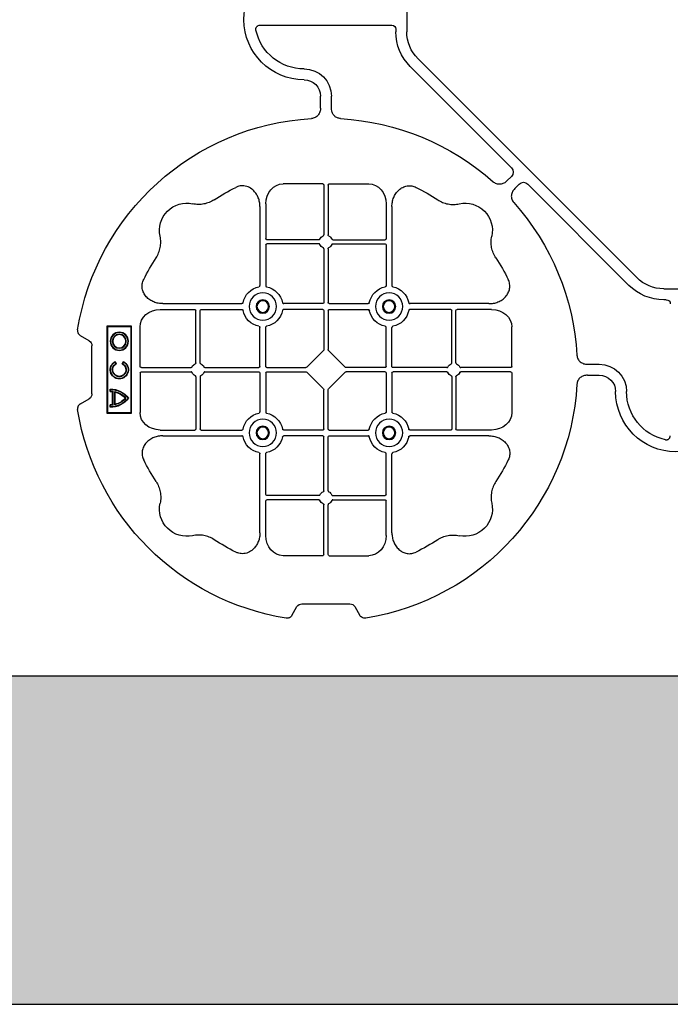
# Model space of a CAD drawing. Units: millimetres. Extents: x 1132 to 16433, y 8690 to 18413.
# Drawn here: x 6083 to 6381, y 15713 to 16163 of the extents above; entities that cross this region are included whole.
import ezdxf

# ---------------------------------------------------------------- set-up
doc = ezdxf.new("R2010")
doc.units = ezdxf.units.MM
doc.linetypes.add('HIDDEN', pattern=[0.375, 0.25, -0.125])
for name, color, linetype in [('ACO STORM-BRIXX', 7, 'Continuous'), ('Hatching', 7, 'Continuous'), ('MEBRANE LAYER', 5, 'HIDDEN')]:
    doc.layers.add(name, color=color, linetype=linetype)

# ---------------------------------------------------------------- blocks, each defined once
blk = doc.blocks.new('ACO - 314092 - PLAN')
at = {"layer": 'ACO STORM-BRIXX', "color": 0, "linetype": 'ByBlock', "lineweight": -2}
for p, q in [((123.02, 5.5), (123.02, -5.5)), ((128.02, -4.38), (128.02, -5.5)), ((190.15, -2.5), (129.9, -2.5)), ((117.89, -17.87), (17.87, -117.89)), ((121.43, -21.41), (75.18, -67.66)), ((157.5, -40.43), (157.5, -35)), ((162.5, -40.43), (162.5, -35)), ((75.18, -71.64), (77.22, -73.68)), ((21.41, -121.43), (67.66, -75.18)), ((71.64, -75.18), (73.68, -77.22)), ((158.55, -75), (140.43, -75)), ((159.05, -75.58), (159.05, -98.31)), ((160.95, -75.58), (160.95, -98.31)), ((161.45, -75), (179.57, -75)), ((129.8, -85.43), (129.8, -121.53)), ((132.45, -84.22), (132.45, -100.05)), ((187.55, -84.22), (187.55, -100.05)), ((190.2, -85.43), (190.2, -121.53)), ((132.45, -102.95), (132.45, -121.53)), ((156.81, -100.55), (132.95, -100.55)), ((156.81, -102.45), (132.95, -102.45)), ((163.19, -100.55), (187.05, -100.55)), ((163.19, -102.45), (187.05, -102.45)), ((187.55, -102.95), (187.55, -121.53)), ((159.05, -104.69), (159.05, -129.3)), ((160.95, -104.69), (160.95, -129.3)), ((5.5, -123.02), (-5.5, -123.02)), ((4.38, -128.02), (5.5, -128.02)), ((85.43, -129.8), (121.53, -129.8)), ((158.55, -129.8), (140.72, -129.8)), ((161.45, -129.8), (179.28, -129.8)), ((234.57, -129.8), (198.47, -129.8)), ((84.22, -132.45), (100.05, -132.45)), ((100.55, -156.81), (100.55, -132.95)), ((102.45, -156.81), (102.45, -132.95)), ((102.95, -132.45), (121.53, -132.45)), ((158.55, -132.45), (140.72, -132.45)), ((159.05, -132.95), (159.05, -150.8)), ((160.95, -132.95), (160.95, -150.8)), ((161.45, -132.45), (179.28, -132.45)), ((217.05, -132.45), (198.47, -132.45)), ((217.55, -156.81), (217.55, -132.95)), ((219.45, -156.81), (219.45, -132.95)), ((235.78, -132.45), (219.95, -132.45)), ((75, -158.55), (75, -140.43)), ((129.8, -158.55), (129.8, -140.72)), ((132.45, -158.55), (132.45, -140.72)), ((187.55, -158.55), (187.55, -140.72)), ((190.2, -158.55), (190.2, -140.72)), ((245, -158.55), (245, -140.43)), ((260, -140), (249, -140)), ((249, -140), (249, -180)), ((249.3, -140.3), (249, -140)), ((249.3, -140.3), (249.3, -179.7)), ((259.7, -140.3), (249.3, -140.3)), ((259.7, -140.3), (260, -140)), ((259.7, -179.7), (259.7, -140.3)), ((260, -180), (260, -140)), ((268.3, -146.75), (272.28, -144.45)), ((151.21, -158.89), (158.89, -151.21)), ((168.79, -158.89), (161.11, -151.21)), ((267, -171), (267, -149)), ((40.43, -157.5), (35, -157.5)), ((252.9, -157.23), (252.5, -156.54)), ((253.14, -157.3), (252.57, -156.3)), ((256.43, -156.3), (255.86, -157.3)), ((256.5, -156.54), (256.1, -157.23)), ((75, -161.45), (75, -179.57)), ((75.58, -159.05), (98.31, -159.05)), ((75.58, -160.95), (98.31, -160.95)), ((104.69, -159.05), (129.3, -159.05)), ((104.69, -160.95), (129.3, -160.95)), ((129.8, -161.45), (129.8, -179.28)), ((132.45, -161.45), (132.45, -179.28)), ((132.95, -159.05), (150.8, -159.05)), ((132.95, -160.95), (150.8, -160.95)), ((158.89, -168.79), (151.21, -161.11)), ((161.11, -168.79), (168.79, -161.11)), ((187.05, -159.05), (169.2, -159.05)), ((187.05, -160.95), (169.2, -160.95)), ((187.55, -161.45), (187.55, -179.28)), ((190.2, -161.45), (190.2, -179.28)), ((215.31, -159.05), (190.7, -159.05)), ((215.31, -160.95), (190.7, -160.95)), ((244.42, -159.05), (221.69, -159.05)), ((244.42, -160.95), (221.69, -160.95)), ((245, -161.45), (245, -179.57)), ((40.43, -162.5), (35, -162.5)), ((100.55, -163.19), (100.55, -187.05)), ((102.45, -163.19), (102.45, -187.05)), ((217.55, -163.19), (217.55, -187.05)), ((219.45, -163.19), (219.45, -187.05)), ((159.05, -187.05), (159.05, -169.2)), ((160.95, -187.05), (160.95, -169.2)), ((256.41, -170.22), (256.58, -170)), ((256.41, -175.78), (256.41, -170.22)), ((256.58, -176), (256.58, -170)), ((257.38, -176.13), (257.38, -169.87)), ((257.55, -175.98), (257.55, -170.02)), ((258.67, -168.83), (258.5, -169)), ((258.5, -169.8), (258.5, -169)), ((258.67, -169.97), (258.5, -169.8)), ((258.67, -169.97), (258.67, -168.83)), ((272.28, -175.55), (268.3, -173.25)), ((249.3, -179.7), (249, -180)), ((249, -180), (260, -180)), ((249.3, -179.7), (259.7, -179.7)), ((256.41, -175.78), (256.58, -176)), ((258.67, -176.03), (258.5, -176.2)), ((258.5, -177), (258.5, -176.2)), ((258.67, -177.17), (258.5, -177)), ((258.67, -177.17), (258.67, -176.03)), ((259.7, -179.7), (260, -180)), ((84.22, -187.55), (100.05, -187.55)), ((102.95, -187.55), (121.53, -187.55)), ((158.55, -187.55), (140.72, -187.55)), ((161.45, -187.55), (179.28, -187.55)), ((217.05, -187.55), (198.47, -187.55)), ((235.78, -187.55), (219.95, -187.55)), ((85.43, -190.2), (121.53, -190.2)), ((158.55, -190.2), (140.72, -190.2)), ((159.05, -215.31), (159.05, -190.7)), ((160.95, -215.31), (160.95, -190.7)), ((161.45, -190.2), (179.28, -190.2)), ((234.57, -190.2), (198.47, -190.2)), ((129.8, -234.57), (129.8, -198.47)), ((132.45, -217.05), (132.45, -198.47)), ((187.55, -217.05), (187.55, -198.47)), ((190.2, -234.57), (190.2, -198.47)), ((132.45, -235.78), (132.45, -219.95)), ((156.81, -217.55), (132.95, -217.55)), ((156.81, -219.45), (132.95, -219.45)), ((163.19, -217.55), (187.05, -217.55)), ((163.19, -219.45), (187.05, -219.45)), ((187.55, -235.78), (187.55, -219.95)), ((159.05, -244.42), (159.05, -221.69)), ((160.95, -244.42), (160.95, -221.69)), ((158.55, -245), (140.43, -245)), ((161.45, -245), (179.57, -245)), ((146.75, -268.3), (144.45, -272.28)), ((171, -267), (149, -267)), ((175.55, -272.28), (173.25, -268.3))]:
    blk.add_line(p, q, dxfattribs=at)
for centre, radius in [((131.13, -131.12), 6.25), ((188.88, -131.12), 6.25), ((131.13, -131.12), 3.07), ((131.13, -131.12), 2.68), ((131.13, -131.12), 2.65), ((188.88, -131.12), 3.07), ((188.88, -131.12), 2.68), ((188.88, -131.12), 2.65), ((254.5, -147), 4.17), ((254.5, -147), 4), ((254.5, -147), 3.2), ((254.5, -147), 3.03), ((131.13, -188.87), 6.25), ((188.88, -188.87), 6.25), ((131.13, -188.87), 3.07), ((131.13, -188.87), 2.68), ((131.13, -188.87), 2.65), ((188.88, -188.87), 3.07), ((188.88, -188.87), 2.68), ((188.88, -188.87), 2.65)]:
    blk.add_circle(centre, radius, dxfattribs=at)
for centre, radius, start, end in [((170, 0), 27.5, 270, 90), ((105.52, -5.5), 17.5, 315, 0), ((105.52, -5.5), 22.5, 315, 0), ((170, 0), 22.5, 270, 347.7382), ((170, -35), 12.5, 90, 180), ((170, -35), 7.5, 90, 180), ((160, -160), 115, 93.3201, 131.6799), ((160, -160), 115, 9.1117, 86.6799), ((160, -160), 93, 116.332, 123.3345), ((160, -160), 93, 56.6655, 63.668), ((160, -160), 115, 138.3201, 176.6799), ((96.36, -96.36), 12.5, 77.7807, 192.2193), ((223.64, -96.36), 12.5, 347.7807, 102.2193), ((160, -101.5), 3, 114.4087, 155.5913), ((160, -101.5), 3, 24.4087, 65.5913), ((132.95, -100.05), 0.5, 180.0011, 269.9989), ((132.95, -102.95), 0.5, 90.0011, 179.9989), ((160, -101.5), 3, 204.4087, 245.5913), ((160, -101.5), 3, 294.4087, 335.5913), ((187.05, -100.05), 0.5, 270.0011, 359.9989), ((187.05, -102.95), 0.5, 0.0011, 89.9989), ((160, -160), 93, 146.6655, 153.668), ((160, -160), 93, 26.332, 33.3345), ((5.5, -105.52), 17.5, 270, 315), ((5.5, -105.52), 22.5, 270, 315), ((131.13, -131.12), 9.19, 100.9009, 169.0991), ((131.13, -131.12), 9.19, 10.9009, 79.0991), ((188.88, -131.12), 9.19, 100.9009, 169.0991), ((188.88, -131.12), 9.19, 10.9009, 79.0991), ((158.55, -129.3), 0.5, 270.0011, 359.9989), ((161.45, -129.3), 0.5, 180.0011, 269.9989), ((100.05, -132.95), 0.5, 0.0011, 89.9989), ((102.95, -132.95), 0.5, 90.0011, 179.9989), ((131.13, -131.12), 9.19, 190.9009, 259.0991), ((131.13, -131.12), 9.19, 280.9009, 349.0991), ((158.55, -132.95), 0.5, 0.0011, 89.9989), ((161.45, -132.95), 0.5, 90.0011, 179.9989), ((188.88, -131.12), 9.19, 190.9009, 259.0991), ((188.88, -131.12), 9.19, 280.9009, 349.0991), ((217.05, -132.95), 0.5, 0.0011, 89.9989), ((219.95, -132.95), 0.5, 90.0011, 179.9989), ((35, -170), 12.5, 90, 180), ((101.5, -160), 3, 114.4087, 155.5913), ((101.5, -160), 3, 24.4087, 65.5913), ((218.5, -160), 3, 114.4087, 155.5913), ((218.5, -160), 3, 24.4087, 65.5913), ((254.5, -160), 4.17, 117.6213, 62.3787), ((254.5, -160), 4, 120, 60), ((254.5, -160), 3.2, 120, 60), ((254.5, -160), 3.03, 116.7195, 63.2805), ((101.5, -160), 3, 204.4087, 245.5913), ((101.5, -160), 3, 294.4087, 335.5913), ((129.3, -158.55), 0.5, 270.0011, 359.9989), ((129.3, -161.45), 0.5, 0.0011, 89.9989), ((132.95, -158.55), 0.5, 180.0011, 269.9989), ((132.95, -161.45), 0.5, 90.0011, 179.9989), ((187.05, -158.55), 0.5, 270.0011, 359.9989), ((187.05, -161.45), 0.5, 0.0011, 89.9989), ((190.7, -158.55), 0.5, 180.0011, 269.9989), ((190.7, -161.45), 0.5, 90.0011, 179.9989), ((218.5, -160), 3, 204.4087, 245.5913), ((218.5, -160), 3, 294.4087, 335.5913), ((35, -170), 7.5, 90, 180), ((0, -170), 27.5, 180, 0), ((0, -170), 22.5, 282.2618, 0), ((160, -160), 115, 183.3201, 260.8883), ((258.5, -179), 10.17, 89.0245, 143.8583), ((258.5, -179), 10, 90, 143.1301), ((258.5, -179), 9.2, 102.0459, 139.2943), ((258.5, -179), 9.03, 103.4082, 138.3416), ((258.5, -179), 9.2, 90, 96.9925), ((258.5, -179), 9.03, 88.9005, 96.0207), ((258.5, -167), 10.17, 216.1417, 270.9755), ((258.5, -167), 10, 216.8699, 270), ((258.5, -167), 9.2, 220.7057, 257.9541), ((258.5, -167), 9.03, 221.6584, 256.5918), ((131.13, -188.87), 9.19, 100.9009, 169.0991), ((131.13, -188.87), 9.19, 10.9009, 79.0991), ((160, -160), 115, 279.1117, 350.8883), ((188.88, -188.87), 9.19, 100.9009, 169.0991), ((188.88, -188.87), 9.19, 10.9009, 79.0991), ((258.5, -167), 9.2, 263.0075, 270), ((258.5, -167), 9.03, 263.9793, 271.0995), ((100.05, -187.05), 0.5, 270.0011, 359.9989), ((102.95, -187.05), 0.5, 180.0011, 269.9989), ((158.55, -187.05), 0.5, 270.0011, 359.9989), ((161.45, -187.05), 0.5, 180.0011, 269.9989), ((217.05, -187.05), 0.5, 270.0011, 359.9989), ((219.95, -187.05), 0.5, 180.0011, 269.9989), ((131.13, -188.87), 9.19, 190.9009, 259.0991), ((131.13, -188.87), 9.19, 280.9009, 349.0991), ((158.55, -190.7), 0.5, 0.0011, 89.9989), ((161.45, -190.7), 0.5, 90.0011, 179.9989), ((188.88, -188.87), 9.19, 190.9009, 259.0991), ((188.88, -188.87), 9.19, 280.9009, 349.0991), ((160, -160), 93, 206.332, 213.3345), ((160, -160), 93, 326.6655, 333.668), ((160, -218.5), 3, 114.4087, 155.5913), ((160, -218.5), 3, 24.4087, 65.5913), ((132.95, -217.05), 0.5, 180.0011, 269.9989), ((132.95, -219.95), 0.5, 90.0011, 179.9989), ((160, -218.5), 3, 204.4087, 245.5913), ((160, -218.5), 3, 294.4087, 335.5913), ((187.05, -217.05), 0.5, 270.0011, 359.9989), ((187.05, -219.95), 0.5, 0.0011, 89.9989), ((96.36, -223.64), 12.5, 167.7807, 282.2193), ((223.64, -223.64), 12.5, 257.7807, 12.2193), ((160, -160), 93, 236.6655, 243.668), ((160, -160), 93, 296.332, 303.3345)]:
    blk.add_arc(centre, radius, start, end, dxfattribs=at)
for centre, major_axis, ratio, start_param, end_param in [((130.14, -4.63), (-1.59, 1.59), 0.889126, 5.55641, 7.00996), ((77.7, -69.65), (-3.37, 0), 0.889126, 5.55641, 7.00996), ((69.65, -77.7), (0, 3.37), 0.889126, 5.55641, 7.00996), ((140.45, -84.24), (-0.07, 9.24), 0.866019, 6.27664, 7.845255), ((158.55, -75.58), (-0.004, -0.577), 0.866019, 1.579523, 3.148138), ((161.45, -75.58), (0.004, -0.577), 0.866019, 3.135048, 4.703662), ((179.55, -84.24), (0.07, 9.24), 0.866019, 4.721116, 6.28973), ((4.63, -130.14), (-1.59, 1.59), 0.889126, 5.55641, 7.00996), ((84.24, -140.45), (-9.24, 0.07), 0.866019, 4.721116, 6.28973), ((235.76, -140.45), (9.24, 0.07), 0.866019, 6.27664, 7.845255), ((270.46, -149.5), (-3.12, 1.8), 0.83205, 5.835353, 6.731018), ((158.55, -150.79), (0.005, -0.561), 0.890696, 0.719167, 1.561198), ((161.45, -150.79), (-0.005, -0.561), 0.890696, 4.721987, 5.564018), ((75.58, -158.55), (0.577, 0.004), 0.866019, 3.135048, 4.703662), ((75.58, -161.45), (0.577, -0.004), 0.866019, 1.579523, 3.148138), ((150.79, -158.55), (0.561, -0.005), 0.890696, 4.721987, 5.564018), ((150.79, -161.45), (0.561, 0.005), 0.890696, 0.719167, 1.561198), ((169.21, -158.55), (-0.561, -0.005), 0.890696, 0.719167, 1.561198), ((169.21, -161.45), (-0.561, 0.005), 0.890696, 4.721987, 5.564018), ((244.42, -158.55), (-0.577, 0.004), 0.866019, 1.579523, 3.148138), ((244.42, -161.45), (-0.577, -0.004), 0.866019, 3.135048, 4.703662), ((158.55, -169.21), (0.005, 0.561), 0.890696, 4.721987, 5.564018), ((161.45, -169.21), (-0.005, 0.561), 0.890696, 0.719167, 1.561198), ((270.46, -170.5), (-3.12, -1.8), 0.83205, 5.835353, 6.731018), ((84.24, -179.55), (-9.24, -0.07), 0.866019, 6.27664, 7.845255), ((235.76, -179.55), (9.24, -0.07), 0.866019, 4.721116, 6.28973), ((140.45, -235.76), (-0.07, -9.24), 0.866019, 4.721116, 6.28973), ((179.55, -235.76), (0.07, -9.24), 0.866019, 6.27664, 7.845255), ((158.55, -244.42), (-0.004, 0.577), 0.866019, 3.135048, 4.703662), ((161.45, -244.42), (0.004, 0.577), 0.866019, 1.579523, 3.148138), ((149.5, -270.46), (-1.8, 3.12), 0.83205, 5.835353, 6.731018), ((170.5, -270.46), (1.8, 3.12), 0.83205, 5.835353, 6.731018)]:
    blk.add_ellipse(centre, major_axis=major_axis, ratio=ratio, start_param=start_param, end_param=end_param, dxfattribs=at)
for points, knots in [([(191.99, -4.78), (192.02, -4.64), (192.03, -4.5), (192.04, -4.22), (192.02, -4.08), (191.97, -3.8), (191.92, -3.67), (191.81, -3.41), (191.73, -3.29), (191.55, -3.07), (191.45, -2.97), (191.23, -2.8), (191.11, -2.73), (190.72, -2.55), (190.43, -2.5), (190.15, -2.5)], [0, 0, 0, 0, 0.125, 0.125, 0.25, 0.25, 0.375, 0.375, 0.5, 0.5, 0.625, 0.625, 0.75, 0.75, 1, 1, 1, 1]), ([(153.34, -45.19), (153.82, -45.12), (154.79, -44.98), (156.03, -44.17), (156.93, -43.03), (157.42, -41.73), (157.48, -40.84), (157.5, -40.43)], [0, 0, 0, 0, 0.207441, 0.415327, 0.616316, 0.826068, 1, 1, 1, 1]), ([(162.5, -40.43), (162.5, -41.02), (162.58, -41.59), (162.95, -42.71), (163.23, -43.22), (163.79, -43.9), (164, -44.11), (164.46, -44.47), (164.71, -44.62), (165.23, -44.88), (165.51, -44.98), (166.07, -45.13), (166.37, -45.18), (166.66, -45.19)], [0, 0, 0, 0, 0.25, 0.25, 0.5, 0.5, 0.625, 0.625, 0.75, 0.75, 0.875, 0.875, 1, 1, 1, 1]), ([(77.22, -73.68), (77.64, -74.1), (78.1, -74.45), (79.15, -74.98), (79.71, -75.14), (80.59, -75.22), (80.88, -75.22), (81.46, -75.15), (81.74, -75.09), (82.3, -74.9), (82.57, -74.78), (83.07, -74.48), (83.31, -74.31), (83.53, -74.11)], [0, 0, 0, 0, 0.25, 0.25, 0.5, 0.5, 0.625, 0.625, 0.75, 0.75, 0.875, 0.875, 1, 1, 1, 1]), ([(129.8, -85.43), (129.8, -84.72), (129.74, -84.02), (129.54, -82.99), (129.46, -82.65), (129.27, -81.97), (129.15, -81.64), (128.75, -80.65), (128.42, -80.03), (127.83, -79.16), (127.62, -78.88), (127.16, -78.34), (126.91, -78.09), (126.38, -77.61), (126.11, -77.39), (125.53, -76.99), (125.22, -76.81), (124.26, -76.34), (123.59, -76.12), (122.54, -75.95), (122.18, -75.92), (121.48, -75.92), (121.13, -75.95), (120.43, -76.06), (120.08, -76.14), (119.4, -76.36), (119.07, -76.49), (118.75, -76.65)], [0, 0, 0, 0, 0.125, 0.125, 0.1875, 0.1875, 0.25, 0.25, 0.375, 0.375, 0.4375, 0.4375, 0.5, 0.5, 0.5625, 0.5625, 0.625, 0.625, 0.75, 0.75, 0.8125, 0.8125, 0.875, 0.875, 0.9375, 0.9375, 1, 1, 1, 1]), ([(190.2, -85.43), (190.23, -84.75), (190.3, -83.39), (190.86, -81.46), (191.72, -79.72), (193.02, -78.03), (194.94, -76.55), (197.42, -75.81), (199.62, -75.96), (200.8, -76.46), (201.25, -76.65)], [0, 0, 0, 0, 0.120867, 0.241675, 0.352525, 0.463234, 0.61816, 0.773772, 0.912791, 1, 1, 1, 1]), ([(73.68, -77.22), (74.1, -77.64), (74.45, -78.1), (74.98, -79.15), (75.14, -79.71), (75.22, -80.59), (75.22, -80.88), (75.15, -81.46), (75.09, -81.74), (74.9, -82.3), (74.78, -82.57), (74.48, -83.07), (74.31, -83.31), (74.11, -83.53)], [0, 0, 0, 0, 0.25, 0.25, 0.5, 0.5, 0.625, 0.625, 0.75, 0.75, 0.875, 0.875, 1, 1, 1, 1]), ([(108.89, -82.3), (108.17, -82.78), (107.41, -83.18), (105.83, -83.82), (105.01, -84.07), (103.3, -84.39), (102.44, -84.46), (101.15, -84.44), (100.72, -84.41), (99.86, -84.31), (99.43, -84.24), (99.01, -84.14)], [0, 0, 0, 0, 0.25, 0.25, 0.5, 0.5, 0.75, 0.75, 0.875, 0.875, 1, 1, 1, 1]), ([(211.11, -82.3), (211.83, -82.78), (212.59, -83.18), (214.17, -83.82), (214.99, -84.07), (216.7, -84.39), (217.56, -84.46), (218.85, -84.44), (219.28, -84.41), (220.14, -84.31), (220.57, -84.24), (220.99, -84.14)], [0, 0, 0, 0, 0.25, 0.25, 0.5, 0.5, 0.75, 0.75, 0.875, 0.875, 1, 1, 1, 1]), ([(82.3, -108.89), (82.78, -108.17), (83.18, -107.41), (83.82, -105.83), (84.07, -105.01), (84.39, -103.3), (84.46, -102.44), (84.44, -101.15), (84.41, -100.72), (84.31, -99.86), (84.24, -99.43), (84.14, -99.01)], [0, 0, 0, 0, 0.25, 0.25, 0.5, 0.5, 0.75, 0.75, 0.875, 0.875, 1, 1, 1, 1]), ([(158.76, -98.77), (158.85, -98.73), (158.92, -98.66), (159.03, -98.5), (159.05, -98.41), (159.05, -98.31)], [0, 0, 0, 0, 0.5, 0.5, 1, 1, 1, 1]), ([(161.24, -98.77), (161.19, -98.74), (161.09, -98.68), (160.99, -98.54), (160.95, -98.41), (160.95, -98.33), (160.95, -98.31)], [0, 0, 0, 0, 0.294597, 0.58914, 0.883697, 1, 1, 1, 1]), ([(237.7, -108.89), (237.22, -108.17), (236.82, -107.41), (236.18, -105.83), (235.93, -105.01), (235.61, -103.3), (235.54, -102.44), (235.56, -101.15), (235.59, -100.72), (235.69, -99.86), (235.76, -99.43), (235.86, -99.01)], [0, 0, 0, 0, 0.25, 0.25, 0.5, 0.5, 0.75, 0.75, 0.875, 0.875, 1, 1, 1, 1]), ([(156.81, -100.55), (156.91, -100.55), (157, -100.53), (157.16, -100.42), (157.23, -100.35), (157.27, -100.26)], [0, 0, 0, 0, 0.5, 0.5, 1, 1, 1, 1]), ([(157.27, -102.74), (157.23, -102.65), (157.16, -102.58), (157, -102.47), (156.91, -102.45), (156.81, -102.45)], [0, 0, 0, 0, 0.5, 0.5, 1, 1, 1, 1]), ([(163.19, -100.55), (163.09, -100.55), (163, -100.53), (162.84, -100.42), (162.77, -100.35), (162.73, -100.26)], [0, 0, 0, 0, 0.5, 0.5, 1, 1, 1, 1]), ([(162.73, -102.74), (162.76, -102.69), (162.82, -102.59), (162.96, -102.49), (163.09, -102.45), (163.17, -102.45), (163.19, -102.45)], [0, 0, 0, 0, 0.294555, 0.589125, 0.883662, 1, 1, 1, 1]), ([(159.05, -104.69), (159.05, -104.59), (159.03, -104.5), (158.92, -104.34), (158.85, -104.27), (158.76, -104.23)], [0, 0, 0, 0, 0.5, 0.5, 1, 1, 1, 1]), ([(160.95, -104.69), (160.95, -104.63), (160.96, -104.52), (161.05, -104.37), (161.15, -104.28), (161.22, -104.24), (161.24, -104.23)], [0, 0, 0, 0, 0.294549, 0.589119, 0.883653, 1, 1, 1, 1]), ([(85.43, -129.8), (84.72, -129.8), (84.02, -129.74), (82.99, -129.54), (82.65, -129.46), (81.97, -129.27), (81.64, -129.15), (80.65, -128.75), (80.03, -128.42), (79.16, -127.83), (78.88, -127.62), (78.34, -127.16), (78.09, -126.91), (77.61, -126.38), (77.39, -126.11), (76.99, -125.53), (76.81, -125.22), (76.34, -124.26), (76.12, -123.59), (75.95, -122.54), (75.92, -122.18), (75.92, -121.48), (75.95, -121.13), (76.06, -120.43), (76.14, -120.08), (76.36, -119.4), (76.49, -119.07), (76.65, -118.75)], [0, 0, 0, 0, 0.125, 0.125, 0.1875, 0.1875, 0.25, 0.25, 0.375, 0.375, 0.4375, 0.4375, 0.5, 0.5, 0.5625, 0.5625, 0.625, 0.625, 0.75, 0.75, 0.8125, 0.8125, 0.875, 0.875, 0.9375, 0.9375, 1, 1, 1, 1]), ([(234.57, -129.8), (235.28, -129.8), (235.98, -129.74), (237.01, -129.54), (237.35, -129.46), (238.03, -129.27), (238.36, -129.15), (239.35, -128.75), (239.97, -128.42), (240.84, -127.83), (241.12, -127.62), (241.66, -127.16), (241.91, -126.91), (242.39, -126.38), (242.61, -126.11), (243.01, -125.53), (243.19, -125.22), (243.66, -124.26), (243.88, -123.59), (244.05, -122.54), (244.08, -122.18), (244.08, -121.48), (244.05, -121.13), (243.94, -120.43), (243.86, -120.08), (243.64, -119.4), (243.51, -119.07), (243.35, -118.75)], [0, 0, 0, 0, 0.125, 0.125, 0.1875, 0.1875, 0.25, 0.25, 0.375, 0.375, 0.4375, 0.4375, 0.5, 0.5, 0.5625, 0.5625, 0.625, 0.625, 0.75, 0.75, 0.8125, 0.8125, 0.875, 0.875, 0.9375, 0.9375, 1, 1, 1, 1]), ([(129.39, -122.1), (129.51, -122.07), (129.62, -121.99), (129.77, -121.78), (129.8, -121.66), (129.8, -121.53)], [0, 0, 0, 0, 0.5, 0.5, 1, 1, 1, 1]), ([(132.45, -121.53), (132.45, -121.59), (132.46, -121.65), (132.49, -121.78), (132.52, -121.84), (132.63, -121.99), (132.74, -122.07), (132.86, -122.1)], [0, 0, 0, 0, 0.25, 0.25, 0.5, 0.5, 1, 1, 1, 1]), ([(187.55, -121.53), (187.55, -121.59), (187.54, -121.65), (187.51, -121.78), (187.48, -121.84), (187.37, -121.99), (187.26, -122.07), (187.14, -122.1)], [0, 0, 0, 0, 0.25, 0.25, 0.5, 0.5, 1, 1, 1, 1]), ([(190.61, -122.1), (190.56, -122.08), (190.46, -122.05), (190.34, -121.94), (190.24, -121.79), (190.2, -121.65), (190.2, -121.56), (190.2, -121.53)], [0, 0, 0, 0, 0.207114, 0.413575, 0.6369, 0.891524, 1, 1, 1, 1]), ([(122.1, -129.39), (122.07, -129.51), (121.99, -129.62), (121.78, -129.77), (121.66, -129.8), (121.53, -129.8)], [0, 0, 0, 0, 0.5, 0.5, 1, 1, 1, 1]), ([(140.15, -129.39), (140.18, -129.51), (140.26, -129.62), (140.47, -129.77), (140.59, -129.8), (140.72, -129.8)], [0, 0, 0, 0, 0.5, 0.5, 1, 1, 1, 1]), ([(179.85, -129.39), (179.82, -129.51), (179.74, -129.62), (179.53, -129.77), (179.41, -129.8), (179.28, -129.8)], [0, 0, 0, 0, 0.5, 0.5, 1, 1, 1, 1]), ([(197.9, -129.39), (197.93, -129.51), (198.01, -129.62), (198.22, -129.77), (198.34, -129.8), (198.47, -129.8)], [0, 0, 0, 0, 0.5, 0.5, 1, 1, 1, 1]), ([(121.53, -132.45), (121.59, -132.45), (121.65, -132.46), (121.78, -132.49), (121.84, -132.52), (121.99, -132.63), (122.07, -132.74), (122.1, -132.86)], [0, 0, 0, 0, 0.25, 0.25, 0.5, 0.5, 1, 1, 1, 1]), ([(140.72, -132.45), (140.66, -132.45), (140.6, -132.46), (140.47, -132.49), (140.41, -132.52), (140.26, -132.63), (140.18, -132.74), (140.15, -132.86)], [0, 0, 0, 0, 0.25, 0.25, 0.5, 0.5, 1, 1, 1, 1]), ([(179.28, -132.45), (179.34, -132.45), (179.4, -132.46), (179.53, -132.49), (179.59, -132.52), (179.74, -132.63), (179.82, -132.74), (179.85, -132.86)], [0, 0, 0, 0, 0.25, 0.25, 0.5, 0.5, 1, 1, 1, 1]), ([(198.47, -132.45), (198.41, -132.45), (198.35, -132.46), (198.22, -132.49), (198.16, -132.52), (198.01, -132.63), (197.93, -132.74), (197.9, -132.86)], [0, 0, 0, 0, 0.25, 0.25, 0.5, 0.5, 1, 1, 1, 1]), ([(129.39, -140.15), (129.51, -140.18), (129.62, -140.26), (129.77, -140.47), (129.8, -140.59), (129.8, -140.72)], [0, 0, 0, 0, 0.5, 0.5, 1, 1, 1, 1]), ([(132.45, -140.72), (132.45, -140.66), (132.46, -140.6), (132.49, -140.47), (132.52, -140.41), (132.63, -140.26), (132.74, -140.18), (132.86, -140.15)], [0, 0, 0, 0, 0.25, 0.25, 0.5, 0.5, 1, 1, 1, 1]), ([(187.55, -140.72), (187.55, -140.66), (187.54, -140.6), (187.51, -140.47), (187.48, -140.41), (187.37, -140.26), (187.26, -140.18), (187.14, -140.15)], [0, 0, 0, 0, 0.25, 0.25, 0.5, 0.5, 1, 1, 1, 1]), ([(190.61, -140.15), (190.56, -140.17), (190.46, -140.2), (190.34, -140.31), (190.24, -140.46), (190.2, -140.6), (190.2, -140.69), (190.2, -140.72)], [0, 0, 0, 0, 0.207115, 0.413574, 0.636896, 0.891519, 1, 1, 1, 1]), ([(273.55, -141.79), (273.59, -142.05), (273.6, -142.31), (273.55, -142.7), (273.52, -142.83), (273.45, -143.08), (273.4, -143.2), (273.29, -143.44), (273.22, -143.55), (273.07, -143.77), (272.99, -143.87), (272.72, -144.15), (272.51, -144.32), (272.28, -144.45)], [0, 0, 0, 0, 0.25, 0.25, 0.375, 0.375, 0.5, 0.5, 0.625, 0.625, 0.75, 0.75, 1, 1, 1, 1]), ([(45.19, -153.34), (45.18, -153.63), (45.13, -153.92), (44.99, -154.48), (44.88, -154.76), (44.63, -155.29), (44.47, -155.53), (44.11, -155.99), (43.91, -156.2), (43.46, -156.58), (43.22, -156.74), (42.7, -157.02), (42.43, -157.14), (41.88, -157.32), (41.59, -157.39), (41.02, -157.48), (40.72, -157.5), (40.43, -157.5)], [0, 0, 0, 0, 0.125, 0.125, 0.25, 0.25, 0.375, 0.375, 0.5, 0.5, 0.625, 0.625, 0.75, 0.75, 0.875, 0.875, 1, 1, 1, 1]), ([(100.55, -156.81), (100.55, -156.91), (100.53, -157), (100.42, -157.16), (100.35, -157.23), (100.26, -157.27)], [0, 0, 0, 0, 0.5, 0.5, 1, 1, 1, 1]), ([(102.74, -157.27), (102.65, -157.23), (102.58, -157.16), (102.47, -157), (102.45, -156.91), (102.45, -156.81)], [0, 0, 0, 0, 0.5, 0.5, 1, 1, 1, 1]), ([(217.26, -157.27), (217.35, -157.23), (217.42, -157.16), (217.53, -157), (217.55, -156.91), (217.55, -156.81)], [0, 0, 0, 0, 0.5, 0.5, 1, 1, 1, 1]), ([(219.45, -156.81), (219.45, -156.91), (219.47, -157), (219.58, -157.16), (219.65, -157.23), (219.74, -157.27)], [0, 0, 0, 0, 0.5, 0.5, 1, 1, 1, 1]), ([(98.77, -158.76), (98.73, -158.85), (98.66, -158.92), (98.5, -159.03), (98.41, -159.05), (98.31, -159.05)], [0, 0, 0, 0, 0.5, 0.5, 1, 1, 1, 1]), ([(98.77, -161.24), (98.73, -161.15), (98.66, -161.08), (98.5, -160.97), (98.41, -160.95), (98.31, -160.95)], [0, 0, 0, 0, 0.5, 0.5, 1, 1, 1, 1]), ([(104.69, -159.05), (104.63, -159.05), (104.52, -159.04), (104.37, -158.95), (104.28, -158.85), (104.24, -158.78), (104.23, -158.76)], [0, 0, 0, 0, 0.294594, 0.589142, 0.883678, 1, 1, 1, 1]), ([(104.69, -160.95), (104.63, -160.95), (104.52, -160.96), (104.37, -161.05), (104.28, -161.15), (104.24, -161.22), (104.23, -161.24)], [0, 0, 0, 0, 0.294594, 0.589142, 0.883678, 1, 1, 1, 1]), ([(215.31, -159.05), (215.37, -159.05), (215.48, -159.04), (215.63, -158.95), (215.72, -158.85), (215.76, -158.78), (215.77, -158.76)], [0, 0, 0, 0, 0.294555, 0.589115, 0.883698, 1, 1, 1, 1]), ([(215.31, -160.95), (215.37, -160.95), (215.48, -160.96), (215.63, -161.05), (215.72, -161.15), (215.76, -161.22), (215.77, -161.24)], [0, 0, 0, 0, 0.294555, 0.589115, 0.883698, 1, 1, 1, 1]), ([(221.23, -158.76), (221.27, -158.85), (221.34, -158.92), (221.5, -159.03), (221.59, -159.05), (221.69, -159.05)], [0, 0, 0, 0, 0.5, 0.5, 1, 1, 1, 1]), ([(221.23, -161.24), (221.27, -161.15), (221.34, -161.08), (221.5, -160.97), (221.59, -160.95), (221.69, -160.95)], [0, 0, 0, 0, 0.5, 0.5, 1, 1, 1, 1]), ([(40.43, -162.5), (41.02, -162.5), (41.59, -162.58), (42.71, -162.95), (43.22, -163.23), (43.9, -163.79), (44.11, -164), (44.47, -164.46), (44.62, -164.71), (44.88, -165.23), (44.98, -165.51), (45.13, -166.07), (45.18, -166.37), (45.19, -166.66)], [0, 0, 0, 0, 0.25, 0.25, 0.5, 0.5, 0.625, 0.625, 0.75, 0.75, 0.875, 0.875, 1, 1, 1, 1]), ([(100.55, -163.19), (100.55, -163.09), (100.53, -163), (100.42, -162.84), (100.35, -162.77), (100.26, -162.73)], [0, 0, 0, 0, 0.5, 0.5, 1, 1, 1, 1]), ([(102.74, -162.73), (102.65, -162.77), (102.58, -162.84), (102.47, -163), (102.45, -163.09), (102.45, -163.19)], [0, 0, 0, 0, 0.5, 0.5, 1, 1, 1, 1]), ([(217.26, -162.73), (217.35, -162.77), (217.42, -162.84), (217.53, -163), (217.55, -163.09), (217.55, -163.19)], [0, 0, 0, 0, 0.5, 0.5, 1, 1, 1, 1]), ([(219.45, -163.19), (219.45, -163.09), (219.47, -163), (219.58, -162.84), (219.65, -162.77), (219.74, -162.73)], [0, 0, 0, 0, 0.5, 0.5, 1, 1, 1, 1]), ([(129.39, -179.85), (129.51, -179.82), (129.62, -179.74), (129.77, -179.53), (129.8, -179.41), (129.8, -179.28)], [0, 0, 0, 0, 0.5, 0.5, 1, 1, 1, 1]), ([(132.45, -179.28), (132.45, -179.34), (132.46, -179.4), (132.49, -179.53), (132.52, -179.59), (132.63, -179.74), (132.74, -179.82), (132.86, -179.85)], [0, 0, 0, 0, 0.25, 0.25, 0.5, 0.5, 1, 1, 1, 1]), ([(187.55, -179.28), (187.55, -179.34), (187.54, -179.4), (187.51, -179.53), (187.48, -179.59), (187.37, -179.74), (187.26, -179.82), (187.14, -179.85)], [0, 0, 0, 0, 0.25, 0.25, 0.5, 0.5, 1, 1, 1, 1]), ([(190.61, -179.85), (190.56, -179.83), (190.46, -179.8), (190.34, -179.69), (190.24, -179.54), (190.2, -179.4), (190.2, -179.31), (190.2, -179.28)], [0, 0, 0, 0, 0.207115, 0.413574, 0.636896, 0.891519, 1, 1, 1, 1]), ([(272.28, -175.55), (272.51, -175.68), (272.72, -175.84), (272.99, -176.13), (273.07, -176.23), (273.22, -176.44), (273.28, -176.56), (273.4, -176.79), (273.44, -176.92), (273.52, -177.17), (273.55, -177.3), (273.6, -177.68), (273.59, -177.95), (273.55, -178.21)], [0, 0, 0, 0, 0.25, 0.25, 0.375, 0.375, 0.5, 0.5, 0.625, 0.625, 0.75, 0.75, 1, 1, 1, 1]), ([(121.53, -187.55), (121.59, -187.55), (121.65, -187.54), (121.78, -187.51), (121.84, -187.48), (121.99, -187.37), (122.07, -187.26), (122.1, -187.14)], [0, 0, 0, 0, 0.25, 0.25, 0.5, 0.5, 1, 1, 1, 1]), ([(140.72, -187.55), (140.66, -187.55), (140.6, -187.54), (140.47, -187.51), (140.41, -187.48), (140.26, -187.37), (140.18, -187.26), (140.15, -187.14)], [0, 0, 0, 0, 0.25, 0.25, 0.5, 0.5, 1, 1, 1, 1]), ([(179.28, -187.55), (179.34, -187.55), (179.4, -187.54), (179.53, -187.51), (179.59, -187.48), (179.74, -187.37), (179.82, -187.26), (179.85, -187.14)], [0, 0, 0, 0, 0.25, 0.25, 0.5, 0.5, 1, 1, 1, 1]), ([(198.47, -187.55), (198.41, -187.55), (198.35, -187.54), (198.22, -187.51), (198.16, -187.48), (198.01, -187.37), (197.93, -187.26), (197.9, -187.14)], [0, 0, 0, 0, 0.25, 0.25, 0.5, 0.5, 1, 1, 1, 1]), ([(4.78, -191.99), (4.64, -192.02), (4.5, -192.03), (4.22, -192.04), (4.08, -192.02), (3.8, -191.97), (3.67, -191.92), (3.41, -191.81), (3.29, -191.73), (3.07, -191.55), (2.97, -191.45), (2.8, -191.23), (2.73, -191.11), (2.55, -190.72), (2.5, -190.43), (2.5, -190.15)], [0, 0, 0, 0, 0.125, 0.125, 0.25, 0.25, 0.375, 0.375, 0.5, 0.5, 0.625, 0.625, 0.75, 0.75, 1, 1, 1, 1]), ([(85.43, -190.2), (84.72, -190.2), (84.02, -190.26), (82.99, -190.46), (82.65, -190.54), (81.97, -190.73), (81.64, -190.85), (80.65, -191.25), (80.03, -191.58), (79.16, -192.17), (78.88, -192.38), (78.34, -192.84), (78.09, -193.09), (77.61, -193.62), (77.39, -193.89), (76.99, -194.47), (76.81, -194.78), (76.34, -195.74), (76.12, -196.41), (75.95, -197.46), (75.92, -197.82), (75.92, -198.52), (75.95, -198.87), (76.06, -199.57), (76.14, -199.92), (76.36, -200.6), (76.49, -200.93), (76.65, -201.25)], [0, 0, 0, 0, 0.125, 0.125, 0.1875, 0.1875, 0.25, 0.25, 0.375, 0.375, 0.4375, 0.4375, 0.5, 0.5, 0.5625, 0.5625, 0.625, 0.625, 0.75, 0.75, 0.8125, 0.8125, 0.875, 0.875, 0.9375, 0.9375, 1, 1, 1, 1]), ([(122.1, -190.61), (122.07, -190.49), (121.99, -190.38), (121.78, -190.23), (121.66, -190.2), (121.53, -190.2)], [0, 0, 0, 0, 0.5, 0.5, 1, 1, 1, 1]), ([(140.15, -190.61), (140.18, -190.49), (140.26, -190.38), (140.47, -190.23), (140.59, -190.2), (140.72, -190.2)], [0, 0, 0, 0, 0.5, 0.5, 1, 1, 1, 1]), ([(179.85, -190.61), (179.82, -190.49), (179.74, -190.38), (179.53, -190.23), (179.41, -190.2), (179.28, -190.2)], [0, 0, 0, 0, 0.5, 0.5, 1, 1, 1, 1]), ([(197.9, -190.61), (197.93, -190.49), (198.01, -190.38), (198.22, -190.23), (198.34, -190.2), (198.47, -190.2)], [0, 0, 0, 0, 0.5, 0.5, 1, 1, 1, 1]), ([(234.57, -190.2), (235.28, -190.2), (235.98, -190.26), (237.01, -190.46), (237.35, -190.54), (238.03, -190.73), (238.36, -190.85), (239.35, -191.25), (239.97, -191.58), (240.84, -192.17), (241.12, -192.38), (241.66, -192.84), (241.91, -193.09), (242.39, -193.62), (242.61, -193.89), (243.01, -194.47), (243.19, -194.78), (243.66, -195.74), (243.88, -196.41), (244.05, -197.46), (244.08, -197.82), (244.08, -198.52), (244.05, -198.87), (243.94, -199.57), (243.86, -199.92), (243.64, -200.6), (243.51, -200.93), (243.35, -201.25)], [0, 0, 0, 0, 0.125, 0.125, 0.1875, 0.1875, 0.25, 0.25, 0.375, 0.375, 0.4375, 0.4375, 0.5, 0.5, 0.5625, 0.5625, 0.625, 0.625, 0.75, 0.75, 0.8125, 0.8125, 0.875, 0.875, 0.9375, 0.9375, 1, 1, 1, 1]), ([(129.39, -197.9), (129.51, -197.93), (129.62, -198.01), (129.77, -198.22), (129.8, -198.34), (129.8, -198.47)], [0, 0, 0, 0, 0.5, 0.5, 1, 1, 1, 1]), ([(132.45, -198.47), (132.45, -198.41), (132.46, -198.35), (132.49, -198.22), (132.52, -198.16), (132.63, -198.01), (132.74, -197.93), (132.86, -197.9)], [0, 0, 0, 0, 0.25, 0.25, 0.5, 0.5, 1, 1, 1, 1]), ([(187.55, -198.47), (187.55, -198.41), (187.54, -198.35), (187.51, -198.22), (187.48, -198.16), (187.37, -198.01), (187.26, -197.93), (187.14, -197.9)], [0, 0, 0, 0, 0.25, 0.25, 0.5, 0.5, 1, 1, 1, 1]), ([(190.61, -197.9), (190.56, -197.92), (190.46, -197.95), (190.34, -198.06), (190.24, -198.21), (190.2, -198.35), (190.2, -198.44), (190.2, -198.47)], [0, 0, 0, 0, 0.207114, 0.413575, 0.6369, 0.891524, 1, 1, 1, 1]), ([(82.3, -211.11), (82.78, -211.83), (83.18, -212.59), (83.82, -214.17), (84.07, -214.99), (84.39, -216.7), (84.46, -217.56), (84.44, -218.85), (84.41, -219.28), (84.31, -220.14), (84.24, -220.57), (84.14, -220.99)], [0, 0, 0, 0, 0.25, 0.25, 0.5, 0.5, 0.75, 0.75, 0.875, 0.875, 1, 1, 1, 1]), ([(237.7, -211.11), (237.22, -211.83), (236.82, -212.59), (236.18, -214.17), (235.93, -214.99), (235.61, -216.7), (235.54, -217.56), (235.56, -218.85), (235.59, -219.28), (235.69, -220.14), (235.76, -220.57), (235.86, -220.99)], [0, 0, 0, 0, 0.25, 0.25, 0.5, 0.5, 0.75, 0.75, 0.875, 0.875, 1, 1, 1, 1]), ([(159.05, -215.31), (159.05, -215.41), (159.03, -215.5), (158.92, -215.66), (158.85, -215.73), (158.76, -215.77)], [0, 0, 0, 0, 0.5, 0.5, 1, 1, 1, 1]), ([(160.95, -215.31), (160.95, -215.37), (160.96, -215.48), (161.05, -215.63), (161.15, -215.72), (161.22, -215.76), (161.24, -215.77)], [0, 0, 0, 0, 0.294549, 0.589119, 0.883653, 1, 1, 1, 1]), ([(157.27, -217.26), (157.23, -217.35), (157.16, -217.42), (157, -217.53), (156.91, -217.55), (156.81, -217.55)], [0, 0, 0, 0, 0.5, 0.5, 1, 1, 1, 1]), ([(156.81, -219.45), (156.91, -219.45), (157, -219.47), (157.16, -219.58), (157.23, -219.65), (157.27, -219.74)], [0, 0, 0, 0, 0.5, 0.5, 1, 1, 1, 1]), ([(162.73, -217.26), (162.76, -217.31), (162.82, -217.41), (162.96, -217.51), (163.09, -217.55), (163.17, -217.55), (163.19, -217.55)], [0, 0, 0, 0, 0.294555, 0.589125, 0.883662, 1, 1, 1, 1]), ([(163.19, -219.45), (163.09, -219.45), (163, -219.47), (162.84, -219.58), (162.77, -219.65), (162.73, -219.74)], [0, 0, 0, 0, 0.5, 0.5, 1, 1, 1, 1]), ([(158.76, -221.23), (158.85, -221.27), (158.92, -221.34), (159.03, -221.5), (159.05, -221.59), (159.05, -221.69)], [0, 0, 0, 0, 0.5, 0.5, 1, 1, 1, 1]), ([(161.24, -221.23), (161.19, -221.26), (161.09, -221.32), (160.99, -221.46), (160.95, -221.59), (160.95, -221.67), (160.95, -221.69)], [0, 0, 0, 0, 0.294597, 0.58914, 0.883697, 1, 1, 1, 1]), ([(108.89, -237.7), (108.17, -237.22), (107.41, -236.82), (105.83, -236.18), (105.01, -235.93), (103.3, -235.61), (102.44, -235.54), (101.15, -235.56), (100.72, -235.59), (99.86, -235.69), (99.43, -235.76), (99.01, -235.86)], [0, 0, 0, 0, 0.25, 0.25, 0.5, 0.5, 0.75, 0.75, 0.875, 0.875, 1, 1, 1, 1]), ([(129.8, -234.57), (129.8, -235.28), (129.74, -235.98), (129.54, -237.01), (129.46, -237.35), (129.27, -238.03), (129.15, -238.36), (128.75, -239.35), (128.42, -239.97), (127.83, -240.84), (127.62, -241.12), (127.16, -241.66), (126.91, -241.91), (126.38, -242.39), (126.11, -242.61), (125.53, -243.01), (125.22, -243.19), (124.26, -243.66), (123.59, -243.88), (122.54, -244.05), (122.18, -244.08), (121.48, -244.08), (121.13, -244.05), (120.43, -243.94), (120.08, -243.86), (119.4, -243.64), (119.07, -243.51), (118.75, -243.35)], [0, 0, 0, 0, 0.125, 0.125, 0.1875, 0.1875, 0.25, 0.25, 0.375, 0.375, 0.4375, 0.4375, 0.5, 0.5, 0.5625, 0.5625, 0.625, 0.625, 0.75, 0.75, 0.8125, 0.8125, 0.875, 0.875, 0.9375, 0.9375, 1, 1, 1, 1]), ([(190.2, -234.57), (190.23, -235.25), (190.3, -236.61), (190.86, -238.54), (191.72, -240.28), (193.02, -241.97), (194.94, -243.45), (197.42, -244.19), (199.62, -244.04), (200.8, -243.54), (201.25, -243.35)], [0, 0, 0, 0, 0.120867, 0.241675, 0.352525, 0.463234, 0.61816, 0.773772, 0.912791, 1, 1, 1, 1]), ([(211.11, -237.7), (211.83, -237.22), (212.59, -236.82), (214.17, -236.18), (214.99, -235.93), (216.7, -235.61), (217.56, -235.54), (218.85, -235.56), (219.28, -235.59), (220.14, -235.69), (220.57, -235.76), (220.99, -235.86)], [0, 0, 0, 0, 0.25, 0.25, 0.5, 0.5, 0.75, 0.75, 0.875, 0.875, 1, 1, 1, 1]), ([(141.79, -273.55), (142.08, -273.57), (142.67, -273.61), (143.5, -273.3), (144.1, -272.82), (144.35, -272.43), (144.45, -272.28)], [0, 0, 0, 0, 0.279902, 0.560651, 0.826878, 1, 1, 1, 1]), ([(175.55, -272.28), (175.68, -272.51), (175.84, -272.72), (176.13, -272.99), (176.23, -273.07), (176.44, -273.22), (176.56, -273.28), (176.79, -273.4), (176.92, -273.44), (177.17, -273.52), (177.3, -273.55), (177.68, -273.6), (177.95, -273.59), (178.21, -273.55)], [0, 0, 0, 0, 0.25, 0.25, 0.375, 0.375, 0.5, 0.5, 0.625, 0.625, 0.75, 0.75, 1, 1, 1, 1])]:
    blk.add_open_spline(points, degree=3, knots=knots, dxfattribs=at)
for points in [[(252.57, -156.3), (252.54, -156.38), (252.52, -156.46), (252.5, -156.54)], [(253.14, -157.3), (253.06, -157.27), (252.98, -157.25), (252.9, -157.23)], [(255.86, -157.3), (255.94, -157.27), (256.02, -157.25), (256.1, -157.23)], [(256.43, -156.3), (256.46, -156.38), (256.48, -156.46), (256.5, -156.54)], [(257.55, -170.02), (257.5, -169.97), (257.44, -169.92), (257.38, -169.87)], [(250.28, -173), (250.36, -173), (250.43, -173), (250.5, -173)], [(251.76, -173), (251.68, -173), (251.6, -173), (251.53, -173)], [(257.55, -175.98), (257.5, -176.03), (257.44, -176.08), (257.38, -176.13)]]:
    blk.add_open_spline(points, degree=3, dxfattribs=at)
blk = doc.blocks.new('StormBrixx 2.0 Plan')
at = {"layer": 'ACO STORM-BRIXX', "color": 0, "linetype": 'ByBlock', "lineweight": -2}
blk.add_lwpolyline([(0, 0), (0, 600), (600, 600), (1200, 600), (1200, 0), (600, 0), (0, 0)], dxfattribs=at)
at = {"layer": 'ACO STORM-BRIXX', "color": 0, "linetype": 'ByBlock', "lineweight": -2, "xscale": -1}
blk.add_blockref('ACO - 314092 - PLAN', (900.06, 300.06), dxfattribs=at)

msp = doc.modelspace()

# ---------------------------------------------------------------- hatches: boundary and pattern name
at = {"layer": 'Hatching'}
h = msp.add_hatch(dxfattribs=at)
h.set_pattern_fill('GRAVEL', color=8, scale=10)
h.set_pattern_definition([(228.01279, (1315.167, 7610.893), (-2032, -2286), [34.172, -3383.0484]), (184.96974, (1292.307, 7585.493), (3047.999999, 254.0000145), [58.6405, -5805.405]), (132.51045, (1233.887, 7580.413), (2540.000001, -2793.999999), [41.3482, -4093.4723]), (267.27369, (1134.827, 7516.913), (254.0000005, 5080), [53.4005, -5286.6437]), (292.833654, (1132.287, 7463.573), (-1270, 3048), [52.3634, -5183.9808]), (357.27369, (1152.607, 7415.313), (-5080, 254.0000005), [53.4005, -5286.6437]), (37.69424, (1205.947, 7412.773), (-3302, -2540), [70.6194, -6991.3115]), (72.25533, (1261.827, 7455.953), (1778.0000005, 5588), [66.672, -6600.5257]), (121.429566, (1282.147, 7519.453), (-2032, 3302), [53.5813, -5304.5546]), (175.23636, (1254.207, 7565.173), (2794, -254), [61.1713, -2997.3937]), (222.39744, (1193.247, 7570.253), (-3048, -2794), [79.1078, -7831.6773]), (138.81407, (1386.287, 7514.373), (-1778, 1524), [27.0005, -2673.0566]), (171.469234, (1365.967, 7532.153), (3302, -507.999999), [51.3682, -5085.464]), (225, (1315.17, 7539.77), (-4e-14, -254), [35.921, -323.2893]), (203.1986, (1297.387, 7570.253), (1270, 508), [19.344, -1915.0622]), (291.8014, (1279.607, 7562.633), (-254, 762), [27.3566, -1340.4753]), (30.96376, (1289.767, 7537.233), (762, 508), [44.432, -1436.6298]), (161.56505, (1327.87, 7560.09), (508, -254), [32.1287, -771.0898]), (16.38954, (1132.287, 7562.633), (2540, 762), [45.0088, -4455.8827]), (70.34618, (1175.467, 7575.333), (-1016, -2794), [37.76, -3738.2216]), (293.1986, (1327.867, 7610.893), (-508, 1270), [38.688, -1895.7184]), (343.61046, (1343.107, 7575.333), (-2540, 762), [45.0088, -4455.8827]), (339.44395, (1132.287, 7405.153), (-1270, 508), [43.4035, -2126.7734]), (294.77514, (1172.927, 7389.913), (-1270.000002, 2794), [36.3672, -3600.3593]), (66.8014, (1330.407, 7356.893), (508, 1270), [38.688, -1895.7184]), (17.35402, (1345.647, 7392.453), (-3302, -1016), [42.5783, -4215.2376]), (69.44395, (1205.947, 7356.893), (-508, -1270), [21.7018, -2148.4752]), (101.30993, (1315.167, 7356.893), (-254, 1016), [12.9515, -1282.1995]), (165.96376, (1312.63, 7369.59), (762, -254), [52.3634, -994.9055]), (186.00901, (1261.827, 7382.293), (2540, 254), [48.5267, -4804.1365]), (303.69007, (1289.77, 7514.37), (-254, 508), [36.6324, -879.1776]), (353.157227, (1310.087, 7483.893), (4318, -508), [63.9557, -6331.601]), (60.9454, (1373.587, 7476.273), (-1016, -1778), [26.1508, -2588.9392]), (90, (1386.3, 7499.13), (-254, 254), [15.24, -238.76]), (120.25644, (1256.747, 7389.913), (1016, -1778), [35.2867, -3493.394]), (48.01279, (1238.967, 7420.393), (2032, 2286), [68.3443, -3348.8762]), (0, (1284.7, 7471.2), (254, 254), [66.04, -187.96]), (325.30485, (1350.727, 7471.193), (2540.000001, -1777.999999), [40.161, -3975.9317]), (254.0546, (1383.747, 7448.333), (-254, -1016), [36.983, -1812.165]), (207.645975, (1373.587, 7412.773), (-4826, -2539.9999997), [60.2145, -5961.2464]), (175.42608, (1320.247, 7384.833), (-3302, 254), [63.703, -6306.5846])])
h.paths.add_polyline_path([(4133.13, 16635.88), (4268.13, 16635.88), (4268.13, 16585.88), (4283.13, 16585.88), (4283.13, 15863.38), (16283.13, 15863.38), (16283.13, 18263.38), (4283.13, 18263.38), (4283.13, 16940.88), (4268.13, 16940.88), (4268.13, 16890.88), (4133.13, 16890.88), (4133.13, 18413.38), (16433.13, 18413.38), (16433.13, 15713.38), (4133.13, 15713.38)])

# ---------------------------------------------------------------- linework, layer by layer
msp.add_lwpolyline([(4133.13, 16635.88), (4133.13, 15713.38), (16433.13, 15713.38), (16433.13, 18413.38), (4133.13, 18413.38), (4133.13, 16890.88)], dxfattribs=at)
at = {"layer": 'MEBRANE LAYER', "ltscale": 10}
msp.add_lwpolyline([(4268.13, 16890.88), (4268.13, 16940.88), (4283.13, 16940.88), (4283.13, 18263.38), (16283.13, 18263.38), (16283.13, 15863.38), (4283.13, 15863.38), (4283.13, 16585.88), (4268.13, 16585.88), (4268.13, 16635.88)], dxfattribs=at)

# ---------------------------------------------------------------- block references
at = {"layer": 'ACO STORM-BRIXX'}
msp.add_blockref('StormBrixx 2.0 Plan', (5483.13, 15863.38), dxfattribs=at)

doc.saveas('drawing.dxf')
